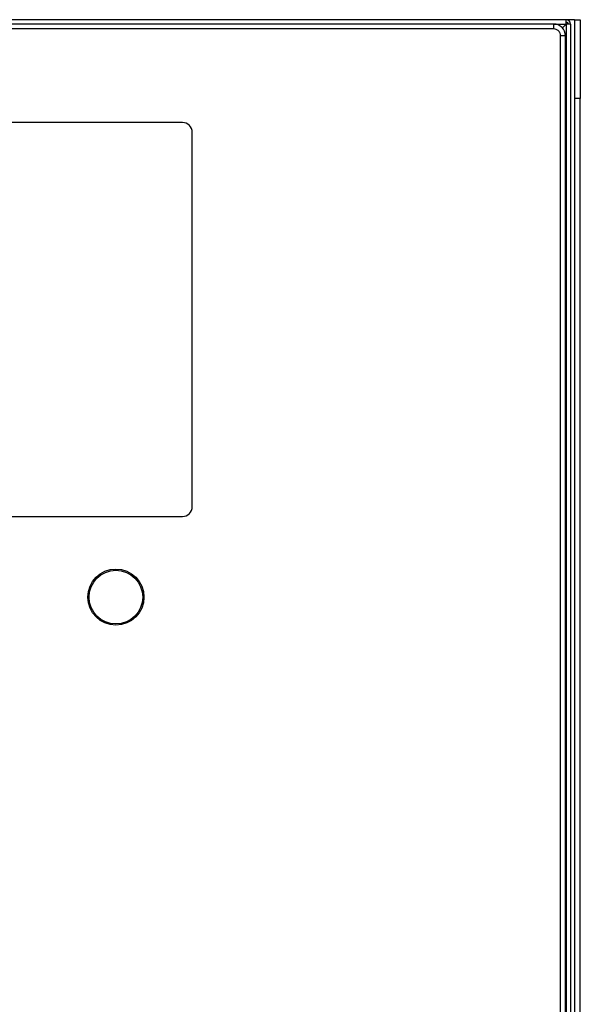
# Model space of a CAD drawing. Extents: x 0.4 to 10.6, y 0.4 to 8.1.
# Drawn here: x 8.7 to 9.1, y 4.1 to 4.8 of the extents above; entities that cross this region are included whole.
import ezdxf

# ---------------------------------------------------------------- set-up
doc = ezdxf.new("R2010")
doc.units = 0
doc.linetypes.add('SLD-SOLID', pattern=[0])
doc.layers.get('0').update_dxf_attribs({"linetype": 'CONTINUOUS'})

msp = doc.modelspace()

# ---------------------------------------------------------------- linework, layer by layer
at = {"color": 7, "linetype": 'SLD-SOLID'}
for p, q in [((9.05252, 4.78338), (8.27089, 4.78338)), ((9.05803, 4.78338), (9.05252, 4.78338)), ((9.05252, 4.7805), (9.05252, 4.78338)), ((9.05803, 4.78338), (9.06196, 4.78338)), ((9.05803, 4.78338), (9.05803, 4.73089)), ((9.06196, 4.78338), (9.06196, 4.73089)), ((9.04425, 4.7805), (8.27837, 4.7805)), ((9.04425, 4.77721), (8.27837, 4.77721)), ((9.04425, 4.77721), (9.04425, 4.7805)), ((9.05252, 4.7805), (9.05001, 4.77799)), ((9.05252, 4.7805), (9.05252, 3.7364)), ((9.0554, 4.7805), (9.05252, 4.7805)), ((9.0554, 4.7805), (9.0554, 3.7364)), ((9.04884, 3.74428), (9.04884, 4.77262)), ((9.05212, 4.77262), (9.04884, 4.77262)), ((9.05212, 3.74428), (9.05212, 4.77262)), ((9.06196, 4.73089), (9.05803, 4.73089)), ((9.05803, 4.73089), (9.05803, 3.02616)), ((9.06196, 3.02616), (9.06196, 4.73089)), ((8.79687, 4.71488), (8.52653, 4.71488)), ((8.80343, 4.45897), (8.80343, 4.70832)), ((8.52653, 4.45241), (8.79687, 4.45241))]:
    msp.add_line(p, q, dxfattribs=at)
at = {"color": 8, "linetype": 'SLD-SOLID'}
msp.add_line((9.04425, 4.7805), (9.05252, 4.7805), dxfattribs=at)
at = {"color": 7, "linetype": 'SLD-SOLID'}
for radius in [0.0187, 0.01785]:
    msp.add_circle((8.75252, 4.39866), radius, dxfattribs=at)
for centre, radius, start, end in [((9.05252, 4.7805), 0.00289, 0, 90), ((9.04425, 4.77262), 0.00787, 0, 90), ((8.79687, 4.70832), 0.00656, 0, 90), ((8.79687, 4.45897), 0.00656, 270, 0)]:
    msp.add_arc(centre, radius, start, end, dxfattribs=at)
msp.add_open_spline([(9.04884, 4.77262), (9.04878, 4.7732), (9.04868, 4.77409), (9.04811, 4.77516), (9.04752, 4.77589), (9.04679, 4.77649), (9.04572, 4.77706), (9.04483, 4.77715), (9.04425, 4.77721)], degree=3, knots=[0, 0, 0, 0, 0.239443, 0.369672, 0.5, 0.63023, 0.760557, 1, 1, 1, 1], dxfattribs=at)
msp.add_open_spline([(9.05252, 4.78181), (9.05269, 4.78179), (9.05303, 4.78175), (9.05347, 4.78145), (9.05377, 4.78101), (9.05381, 4.78067), (9.05383, 4.7805)], degree=3, dxfattribs=at)

doc.saveas('drawing.dxf')
